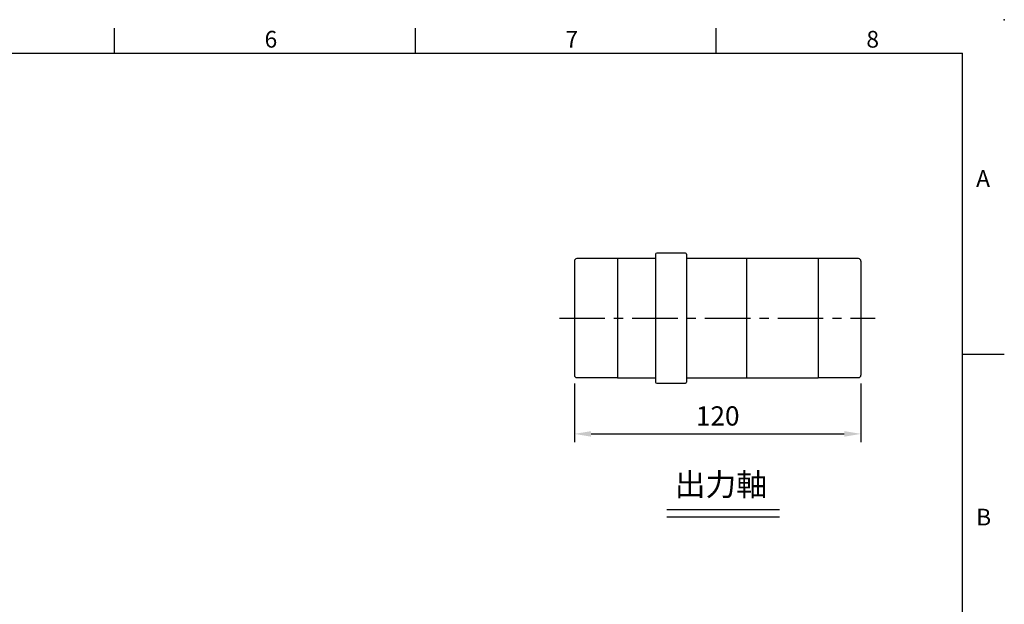
# Model space of a CAD drawing. Units: millimetres. Extents: x -24 to 980, y -14 to 686.
# Drawn here: x 568 to 980, y 441 to 686 of the extents above; entities that cross this region are included whole.
import ezdxf
from ezdxf.enums import TextEntityAlignment as Align

# ---------------------------------------------------------------- set-up
doc = ezdxf.new("R2010")
doc.units = ezdxf.units.MM
doc.header["$PDSIZE"] = -1
doc.linetypes.add('CENTER', pattern=[10.16, 6.35, -1.27, 1.27, -1.27])
for name, color, linetype in [('CEN', 2, 'CENTER'), ('DIM', 3, 'Continuous'), ('MAIN', 7, 'Continuous'), ('TXT', 4, 'Continuous')]:
    doc.layers.add(name, color=color, linetype=linetype)
doc.styles.add('ATTDEF', font='mingliu.ttc')
doc.styles.get("Standard").update_dxf_attribs({"font": 'simplex.shx'})
doc.dimstyles.new('L', dxfattribs={"dimscale": 3.5, "dimtxt": 2.3, "dimasz": 2, "dimexe": 1, "dimexo": 1, "dimgap": 1, "dimtad": 1, "dimdec": 3, "dimdsep": 46, "dimtxsty": 'Standard', "dimcen": 0, "dimclrd": 256, "dimclre": 256, "dimclrt": 256, "dimaunit": 1, "dimazin": 2, "dimtfac": 0.6, "dimtdec": 3, "dimtmove": 0, "dimatfit": 3, "dimfxl": 0, "dimtolj": 1, "dimarcsym": 0})

# ---------------------------------------------------------------- blocks, each defined once
blk = doc.blocks.new('A$C561F44CB')
at = {"layer": 'CEN', "color": 2, "ltscale": 3}
blk.add_line((0, 27.25), (132.27, 27.25), dxfattribs=at)
at = {"layer": 'MAIN'}
for p, q in [((40.29, 54), (40.29, 0.5)), ((52.79, 54.5), (40.79, 54.5)), ((53.29, 54), (53.29, 27.25)), ((6.29, 51.15), (6.29, 3.35)), ((24.29, 52.15), (7.29, 52.15)), ((40.29, 52.25), (24.29, 52.25)), ((24.29, 52.25), (24.29, 2.25)), ((108.29, 52.25), (53.29, 52.25)), ((78.29, 52.25), (78.29, 27.25)), ((108.29, 52.25), (108.29, 2.25)), ((125.29, 52.15), (108.29, 52.15)), ((126.29, 51.15), (126.29, 3.35)), ((53.29, 27.25), (53.29, 0.5)), ((78.29, 27.25), (78.29, 2.49)), ((7.29, 2.35), (24.29, 2.35)), ((24.29, 2.25), (40.29, 2.25)), ((53.29, 2.25), (108.29, 2.25)), ((108.29, 2.35), (125.29, 2.35)), ((40.79, 0), (52.79, 0))]:
    blk.add_line(p, q, dxfattribs=at)
for centre, radius, start, end in [((40.79, 54), 0.5, 90, 180), ((52.79, 54), 0.5, 0, 90), ((7.29, 51.15), 1, 90, 180), ((125.29, 51.15), 1, 0, 90), ((7.29, 3.35), 1, 180, 270), ((40.79, 0.5), 0.5, 180, 270), ((52.79, 0.5), 0.5, 270, 0), ((125.29, 3.35), 1, 270, 0)]:
    blk.add_arc(centre, radius, start, end, dxfattribs=at)
blk = doc.blocks.new('*D8')
at = {"layer": 'Defpoints', "color": 0}
for p in [(799.99, 537.15), (919.99, 537.15), (919.99, 512.58)]:
    blk.add_point(p, dxfattribs=at)
at = {"layer": 'DIM', "lineweight": -2}
for p, q in [((799.99, 533.65), (799.99, 509.08)), ((919.99, 533.65), (919.99, 509.08)), ((806.99, 512.58), (912.99, 512.58))]:
    blk.add_line(p, q, dxfattribs=at)
at = {"layer": 'DIM'}
for points in [[(806.99, 513.74), (806.99, 511.41), (799.99, 512.58)], [(912.99, 513.74), (912.99, 511.41), (919.99, 512.58)]]:
    blk.add_solid(points, dxfattribs=at)
at = {"layer": 'DIM', "insert": (859.99, 520.1), "char_height": 8.05, "attachment_point": 5}
blk.add_mtext('\\A1;120', dxfattribs=at)
blk = doc.blocks.new('GJA420')
at = {"color": 0}
for p, q in [((173.5, 195), (173.5, 192)), ((209.5, 195), (209.5, 192)), ((245.5, 195), (245.5, 192)), ((0, 192), (275, 192)), ((275, 0), (275, 192)), ((275, 156), (280, 156))]:
    blk.add_line(p, q, dxfattribs=at)
blk.add_point((280, 196), dxfattribs=at)
blk.add_point((280, 196), dxfattribs=at)
for s, p in [('6', (191.5, 192.66)), ('7', (227.5, 192.66)), ('8', (263.5, 192.66)), ('A', (276.63, 176)), ('B', (276.63, 135.5))]:
    blk.add_text(s, height=2, dxfattribs=at).set_placement(p)
at = {"color": 4, "style": 'ATTDEF'}
blk.add_attdef('料號', text='', height=2.5, dxfattribs=at).set_placement((120.5, 3), align=Align.MIDDLE_LEFT)
for tag, p in [('比例', (200.5, 3)), ('版本', (236.5, 3))]:
    blk.add_attdef(tag, text='', height=2.5, dxfattribs=at).set_placement(p, align=Align.MIDDLE_CENTER)

msp = doc.modelspace()

# ---------------------------------------------------------------- linework, layer by layer
at = {"layer": 'DIM'}
for p, q in [((838.65934, 480.93551), (885.89617, 480.93551)), ((838.65934, 477.88588), (885.89617, 477.88588))]:
    msp.add_line(p, q, dxfattribs=at)

# ---------------------------------------------------------------- block references
at = {"layer": 'DIM', "xscale": 3.5, "yscale": 3.5, "zscale": 3.5}
msp.add_blockref('GJA420', (0, 0), dxfattribs=at)
at = {"layer": 'DIM'}
msp.add_blockref('A$C561F44CB', (793.70015, 533.80177), dxfattribs=at)

# ---------------------------------------------------------------- texts
at = {"layer": 'TXT', "insert": (841.98174, 496.15014), "char_height": 9.45, "width": 425.2871182, "attachment_point": 1}
msp.add_mtext('{\\fPMingLiU|b0|i0|c136|p18;出力軸}', dxfattribs=at)

# ---------------------------------------------------------------- dimensions: what is measured, and where the dimension line sits
at = {"layer": 'DIM'}
dim = msp.add_linear_dim(base=(919.98815, 512.57533), p1=(799.98815, 537.15177), p2=(919.98815, 537.15177), dimstyle='L', dxfattribs=at)
dim.commit()
dim.dimension.update_dxf_attribs({"geometry": '*D8', "text_midpoint": (859.98815, 520.10033)})

doc.saveas('drawing.dxf')
